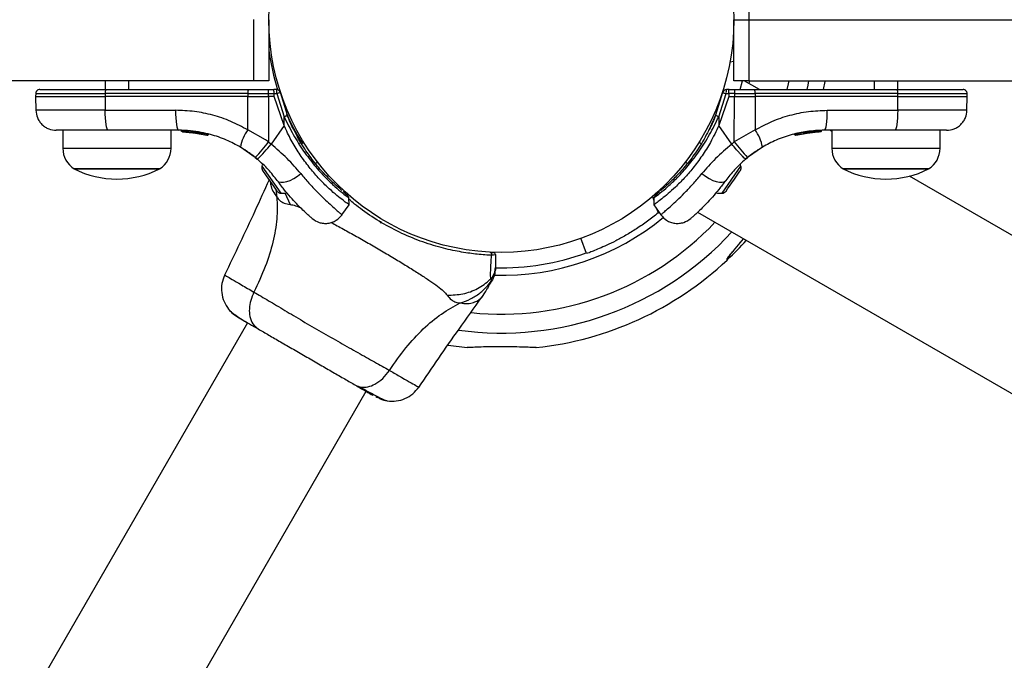
# Model space of a CAD drawing. Units: millimetres. Extents: x 4271 to 28376, y 20260 to 35931.
# Drawn here: x 17133 to 17375, y 31770 to 31927 of the extents above; entities that cross this region are included whole.
import ezdxf

# ---------------------------------------------------------------- set-up
doc = ezdxf.new("R2010")
doc.units = ezdxf.units.MM
doc.header["$LTSCALE"] = 150
doc.layers.add('OTWORY_MONTAŻOWE', color=1, linetype='Continuous')

msp = doc.modelspace()

# ---------------------------------------------------------------- linework, layer by layer
at = {"color": 7, "linetype": 'Continuous', "lineweight": 25}
for p, q in [((17311.84, 31942.36), (17311.84, 31927.36)), ((17190.15, 31912.37), (17190.15, 31927.37)), ((17193.85, 31927.36), (17193.85, 31912.37)), ((17308.15, 31912.36), (17308.15, 31927.36)), ((17308.15, 31927.36), (17311.84, 31927.36)), ((17311.84, 31927.36), (17311.84, 31912.36)), ((17311.84, 31927.36), (17503.84, 31927.36)), ((17193.85, 31924.36), (17193.93, 31924.36)), ((17190.15, 31912.37), (16998.16, 31912.37)), ((17153.56, 31912.37), (17153.56, 31910.21)), ((17159.41, 31910.21), (17159.41, 31912.37)), ((17193.85, 31912.37), (17190.15, 31912.37)), ((17311.84, 31912.36), (17308.15, 31912.36)), ((17309.69, 31910.21), (17310.28, 31912.36)), ((17314.41, 31910.21), (17310.69, 31912.36)), ((17311.84, 31912.36), (17503.84, 31912.36)), ((17342.59, 31912.36), (17342.59, 31910.21)), ((17348.44, 31910.21), (17348.44, 31912.36)), ((17153.73, 31910.21), (17188.8, 31910.21)), ((17188.8, 31910.21), (17193.72, 31910.21)), ((17193.72, 31910.21), (17195.03, 31910.21)), ((17195.69, 31910.21), (17195.03, 31910.21)), ((17306.96, 31910.21), (17306.3, 31910.21)), ((17306.96, 31910.21), (17308.27, 31910.21)), ((17308.27, 31910.21), (17313.2, 31910.21)), ((17313.2, 31910.21), (17348.26, 31910.21)), ((17136.52, 31909.22), (17136.51, 31908.46)), ((17136.51, 31908.46), (17136.57, 31905.12)), ((17136.51, 31908.46), (17153.59, 31908.46)), ((17153.59, 31909.22), (17153.59, 31908.46)), ((17188.65, 31909.22), (17153.59, 31909.22)), ((17188.65, 31908.46), (17153.59, 31908.46)), ((17153.59, 31908.46), (17153.6, 31905.12)), ((17188.65, 31909.22), (17188.65, 31908.46)), ((17188.65, 31909.22), (17193.75, 31909.22)), ((17188.65, 31908.46), (17193, 31908.46)), ((17188.66, 31900.28), (17188.65, 31908.46)), ((17193, 31908.46), (17193.75, 31908.46)), ((17193.75, 31908.46), (17193.75, 31909.22)), ((17193.75, 31909.22), (17195.11, 31909.22)), ((17193.75, 31908.46), (17193.76, 31897.33)), ((17195.11, 31908.46), (17193.75, 31908.46)), ((17195.11, 31908.46), (17195.11, 31909.22)), ((17195.11, 31909.22), (17195.8, 31909.22)), ((17197.57, 31901.37), (17195.11, 31908.46)), ((17195.8, 31909.22), (17197.57, 31903.54)), ((17198.42, 31903.89), (17196.66, 31909.45)), ((17305.33, 31909.45), (17303.58, 31903.89)), ((17304.42, 31903.54), (17306.2, 31909.22)), ((17306.89, 31908.46), (17304.42, 31901.37)), ((17306.2, 31909.22), (17306.89, 31909.22)), ((17306.89, 31909.22), (17306.89, 31908.46)), ((17308.25, 31909.22), (17306.89, 31909.22)), ((17306.89, 31908.46), (17308.25, 31908.46)), ((17308.24, 31897.33), (17308.25, 31908.46)), ((17308.25, 31909.22), (17308.25, 31908.46)), ((17308.25, 31909.22), (17313.35, 31909.22)), ((17308.25, 31908.46), (17313.35, 31908.46)), ((17313.35, 31908.46), (17313.34, 31900.28)), ((17313.35, 31909.22), (17313.35, 31908.46)), ((17348.41, 31909.22), (17313.35, 31909.22)), ((17348.41, 31908.46), (17313.35, 31908.46)), ((17348.4, 31905.12), (17348.41, 31908.46)), ((17348.41, 31908.46), (17348.41, 31909.22)), ((17348.41, 31908.46), (17365.48, 31908.46)), ((17365.42, 31905.12), (17365.48, 31908.46)), ((17365.48, 31908.46), (17365.48, 31909.22)), ((17153.6, 31905.12), (17170.9, 31905.12)), ((17304.42, 31907.05), (17304.42, 31907.05)), ((17331.1, 31905.12), (17348.4, 31905.12)), ((17197.57, 31901.37), (17197.57, 31903.54)), ((17198.39, 31903.88), (17198.58, 31903.37)), ((17304.42, 31903.54), (17304.42, 31901.37)), ((17143.18, 31900.21), (17143.18, 31895.78)), ((17171.62, 31900.21), (17154.32, 31900.21)), ((17169.78, 31895.78), (17169.78, 31900.21)), ((17193.01, 31897.82), (17188.66, 31900.28)), ((17197.57, 31901.37), (17194.39, 31896.81)), ((17307.61, 31896.81), (17304.42, 31901.37)), ((17313.34, 31900.28), (17308.24, 31897.33)), ((17347.68, 31900.21), (17330.38, 31900.21)), ((17332.21, 31899.93), (17331.73, 31900.21)), ((17332.21, 31900.21), (17332.21, 31895.78)), ((17358.81, 31895.78), (17358.81, 31900.21)), ((17172.5, 31900.09), (17176.84, 31899.64)), ((17172.5, 31900.09), (17172.5, 31900.08)), ((17172.58, 31899.84), (17176.78, 31899.4)), ((17172.82, 31899.83), (17172.6, 31899.84)), ((17172.99, 31899.83), (17172.82, 31899.83)), ((17174.2, 31899.75), (17176.24, 31899.5)), ((17174.4, 31899.73), (17178.6, 31899.02)), ((17175.34, 31899.62), (17175.8, 31899.56)), ((17176.58, 31899.44), (17176.65, 31899.43)), ((17176.78, 31899.4), (17177.16, 31899.34)), ((17176.87, 31899.65), (17176.84, 31899.65)), ((17176.84, 31899.64), (17176.84, 31899.65)), ((17177.07, 31899.65), (17177.06, 31899.6)), ((17177.07, 31899.65), (17177.46, 31899.57)), ((17177.47, 31899.57), (17177.47, 31899.57)), ((17178.67, 31899.01), (17178.6, 31899.02)), ((17178.68, 31899.25), (17178.68, 31899.26)), ((17178.7, 31899.26), (17178.68, 31899.26)), ((17178.9, 31899.26), (17178.89, 31899.2)), ((17178.9, 31899.26), (17178.98, 31899.24)), ((17178.98, 31899.24), (17178.98, 31899.24)), ((17193.76, 31897.33), (17193.01, 31897.82)), ((17323.01, 31899.24), (17323.02, 31899.24)), ((17323.19, 31899.24), (17323.19, 31899.23)), ((17323.33, 31899.01), (17327.53, 31899.72)), ((17324.83, 31899.33), (17328.1, 31899.77)), ((17326.35, 31899.58), (17326.54, 31899.61)), ((17327.53, 31899.72), (17327.6, 31899.73)), ((17327.68, 31899.71), (17328.41, 31899.79)), ((17327.74, 31899.97), (17327.74, 31899.96)), ((17327.74, 31899.96), (17327.83, 31899.97)), ((17327.76, 31899.74), (17328.06, 31899.77)), ((17327.83, 31899.97), (17327.83, 31899.97)), ((17329.4, 31899.84), (17329.2, 31899.83)), ((17329.44, 31900.08), (17329.65, 31900.09)), ((17329.65, 31900.09), (17329.65, 31900.09)), ((17329.67, 31900.09), (17329.67, 31900.09)), ((17329.67, 31900.09), (17329.67, 31900.08)), ((17329.67, 31900.09), (17329.67, 31900.09)), ((17190.49, 31893.53), (17186.85, 31896.06)), ((17193.76, 31897.33), (17194.39, 31896.81)), ((17201.47, 31897.03), (17201.8, 31897.22)), ((17202.44, 31897.23), (17201.94, 31896.88)), ((17300.06, 31896.88), (17299.56, 31897.23)), ((17308.24, 31897.33), (17307.61, 31896.81)), ((17315.15, 31896.06), (17311.51, 31893.53)), ((17190.49, 31893.53), (17191.03, 31893.09)), ((17310.97, 31893.09), (17311.51, 31893.53)), ((17158.68, 31890.71), (17145.98, 31890.71)), ((17145.98, 31890.71), (17159.95, 31890.71)), ((17166.98, 31890.71), (17158.68, 31890.71)), ((17159.95, 31890.71), (17166.98, 31890.71)), ((17205.26, 31892.06), (17205.78, 31892.42)), ((17296.22, 31892.42), (17296.74, 31892.06)), ((17356.01, 31890.71), (17335.01, 31890.71)), ((17335.01, 31890.71), (17347.82, 31890.71)), ((17347.82, 31890.71), (17356.01, 31890.71)), ((17192.27, 31890.29), (17193.2, 31888.97)), ((17193.2, 31888.97), (17194.96, 31886.45)), ((17306.6, 31885.83), (17308.26, 31888.2)), ((17308.26, 31888.2), (17309.62, 31890.13)), ((17309.62, 31890.13), (17309.73, 31890.29)), ((20066.4, 30321.35), (17351.27, 31888.93)), ((17194.96, 31886.45), (17195.8, 31885.25)), ((17306.2, 31885.25), (17306.6, 31885.83)), ((17213.54, 31881.9), (17213.53, 31883.59)), ((17288.47, 31883.59), (17288.45, 31881.9)), ((17211.79, 31879.41), (17213.54, 31881.91)), ((17288.45, 31881.91), (17290.21, 31879.41)), ((17289.56, 31879.9), (17289.75, 31880.06)), ((17299.23, 31880.06), (20049.55, 30292.16)), ((17221.47, 31877.82), (17221.23, 31877.41)), ((17271.92, 31869.9), (17270.55, 31873.66)), ((17308, 31870.57), (17310.5, 31873.55)), ((17249.5, 31866.48), (17249.5, 31865.85)), ((17246.15, 31859.14), (17247.06, 31860.53)), ((17188.56, 31852.92), (16734.25, 31066.03)), ((17237.93, 31847.42), (17242.6, 31846.8)), ((17223.46, 31841.22), (17223.95, 31840.93)), ((16763.44, 31049.18), (17217.75, 31836.07))]:
    msp.add_line(p, q, dxfattribs=at)
at = {"color": 8, "linetype": 'Continuous', "lineweight": 25}
for p, q in [((17308.15, 31917.13), (17307.19, 31916.96)), ((17311.97, 31912.36), (17311.81, 31911.71)), ((17136.52, 31909.22), (17153.59, 31909.22)), ((17348.41, 31909.22), (17365.48, 31909.22)), ((17177.42, 31899.46), (17178.68, 31899.25)), ((17323.19, 31899.23), (17323.89, 31899.35)), ((17326.65, 31899.88), (17326.65, 31899.9)), ((17327.12, 31899.9), (17327.52, 31899.97)), ((17327.83, 31899.98), (17328.05, 31900.01)), ((17329.65, 31900.09), (17329.65, 31900.08)), ((17329.65, 31900.09), (17329.65, 31900.09)), ((17329.67, 31900.09), (17329.67, 31900.09)), ((17143.18, 31895.78), (17160.87, 31895.78)), ((17160.87, 31895.78), (17169.78, 31895.78)), ((17332.21, 31895.78), (17348.44, 31895.78)), ((17348.44, 31895.78), (17358.81, 31895.78)), ((17192.12, 31891.39), (17196.78, 31884.73)), ((17305.22, 31884.73), (17309.88, 31891.39)), ((17195.53, 31885.64), (17195.81, 31883.8)), ((17197.73, 31884.82), (17199.07, 31881.97)), ((17288.1, 31883.9), (17288.46, 31882.91)), ((17289.23, 31880.8), (17289.56, 31879.9))]:
    msp.add_line(p, q, dxfattribs=at)
at = {"color": 8, "linetype": 'Continuous', "lineweight": 25, "flags": 128}
for points in [[(17321.26, 31910.21), (17321.58, 31911.57), (17321.75, 31912.36)], [(17326.49, 31912.36), (17326.27, 31911.28), (17326.03, 31910.21)], [(17308.12, 31870.66), (17308.12, 31870.66), (17308, 31870.57)]]:
    msp.add_lwpolyline(points, dxfattribs=at)
at = {"color": 7, "linetype": 'Continuous', "lineweight": 25, "flags": 128}
for points in [[(17330.16, 31910.21), (17330.56, 31912.14), (17330.6, 31912.36)], [(17154.32, 31900.21), (17154.18, 31900.3), (17154.05, 31900.58), (17153.92, 31901.03), (17153.81, 31901.64), (17153.72, 31902.38), (17153.65, 31903.23), (17153.61, 31904.16), (17153.6, 31905.12)], [(17170.9, 31905.12), (17170.91, 31904.16), (17170.95, 31903.23), (17171.02, 31902.38), (17171.11, 31901.64), (17171.22, 31901.03), (17171.35, 31900.58), (17171.48, 31900.3), (17171.62, 31900.21)], [(17330.38, 31900.21), (17330.52, 31900.3), (17330.65, 31900.58), (17330.78, 31901.03), (17330.89, 31901.64), (17330.98, 31902.38), (17331.04, 31903.23), (17331.09, 31904.16), (17331.1, 31905.12)], [(17348.4, 31905.12), (17348.39, 31904.16), (17348.34, 31903.23), (17348.28, 31902.38), (17348.19, 31901.64), (17348.08, 31901.03), (17347.95, 31900.58), (17347.82, 31900.3), (17347.68, 31900.21)], [(17192.29, 31891.9), (17192.21, 31891.69), (17192.12, 31891.39)], [(17309.88, 31891.39), (17309.79, 31891.69), (17309.71, 31891.9)], [(17195.88, 31887.85), (17196.23, 31887.56), (17196.76, 31887.42), (17197.42, 31887.43), (17198.21, 31887.59), (17199.07, 31887.9), (17199.96, 31888.35), (17200.86, 31888.9), (17201.72, 31889.54)], [(17300.28, 31889.54), (17301.14, 31888.9), (17302.03, 31888.35), (17302.93, 31887.9), (17303.79, 31887.59), (17304.57, 31887.43), (17305.24, 31887.42), (17305.76, 31887.56), (17306.12, 31887.85)]]:
    msp.add_lwpolyline(points, dxfattribs=at)
at = {"color": 7, "linetype": 'Continuous', "lineweight": 25}
msp.add_circle((17251, 31927.36), 57.15, dxfattribs=at)
for centre, radius, start, end in [((17251, 31927.36), 57.65, 187.5516, 197.3531), ((17155.4, 31909.46), 1.83, 155.7713, 187.576), ((17190.46, 31909.46), 1.83, 155.7713, 187.576), ((17183.82, 31909.46), 9.93, 358.5795, 4.3015), ((17193.41, 31909.46), 2.4, 354.1859, 18.1268), ((17195.69, 31909.21), 1, 13.8352, 90), ((17306.3, 31909.21), 1, 90, 166.1648), ((17308.59, 31909.46), 2.4, 161.8732, 185.8141), ((17318.18, 31909.46), 9.93, 175.6985, 181.4205), ((17311.53, 31909.46), 1.83, 352.424, 24.2287), ((17346.6, 31909.46), 1.83, 352.424, 24.2287), ((17194.17, 31912.88), 9.94, 290.0046, 295.3017), ((17251, 31927.36), 57.65, 203.6354, 211.4933), ((17307.83, 31912.88), 9.94, 244.6983, 249.9954), ((17196.66, 31894.34), 9.96, 143.4324, 170.0922), ((17305.34, 31894.34), 9.96, 9.9078, 36.5676), ((17177.21, 31899.58), 0.249, 259.6493, 358.634), ((17328.55, 31899.99), 0.5, 177.5536, 206.2611), ((17329.19, 31900.08), 0.249, 272.4929, 358.7744), ((17149.18, 31895.78), 5.99, 180, 237.8136), ((17163.79, 31895.78), 5.99, 302.1864, 0), ((17160.78, 31922.4), 41.43, 315.8173, 322.7541), ((17161.91, 31922.72), 41.55, 314.5016, 321.4238), ((17202.05, 31896.79), 0.5, 50.3111, 120), ((17341.22, 31922.4), 41.43, 217.2459, 224.1827), ((17338.2, 31895.78), 5.99, 180, 237.8136), ((17352.82, 31895.78), 5.99, 302.1864, 0), ((17156.48, 31911.51), 23.3, 243.215, 296.785), ((17193.46, 31891.02), 1.39, 164.7374, 211.5839), ((17308.54, 31891.02), 1.39, 328.4161, 15.2626), ((17345.51, 31911.51), 23.3, 243.215, 296.785), ((17196.89, 31886.12), 1.39, 218.4161, 265.2626), ((17197.14, 31889.1), 4.38, 265.2626, 284.5608), ((17304.86, 31889.1), 4.38, 255.5861, 274.7374), ((17305.11, 31886.12), 1.39, 274.7374, 321.5839), ((17251, 31927.36), 81, 313.3218, 317.9934), ((17248.14, 31869.73), 0.498, 331.7157, 80.7303), ((17249, 31869.68), 0.5, 0, 87.7598), ((17304.75, 31870.15), 2.5, 313.2503, 344.8307), ((17304.77, 31870.45), 2.48, 312.9169, 331.1851), ((17251, 31927.36), 81, 276.0161, 313.2146)]:
    msp.add_arc(centre, radius, start, end, dxfattribs=at)
at = {"color": 8, "linetype": 'Continuous', "lineweight": 25}
for centre, radius, start, end in [((17172.41, 31901.7), 1.62, 267.2493, 273.2496), ((17251, 31927.36), 62.79, 268.4865, 309.3709), ((17251, 31927.36), 72.33, 264.1148, 316.5283), ((17251, 31927.36), 76.97, 262.1543, 317.3544), ((17251, 31927.36), 60.94, 268.5905, 290.0018)]:
    msp.add_arc(centre, radius, start, end, dxfattribs=at)
at = {"color": 7, "linetype": 'Continuous', "lineweight": 25}
for points, knots in [([(17137.52, 31910.21), (17137.4, 31910.19), (17137.2, 31910.17), (17136.97, 31910.05), (17136.81, 31909.92), (17136.68, 31909.76), (17136.56, 31909.53), (17136.54, 31909.34), (17136.52, 31909.22)], [0, 0, 0, 0, 0.2395771, 0.3684379, 0.5, 0.6315621, 0.7604229, 1, 1, 1, 1]), ([(17137.52, 31910.21), (17137.61, 31910.21), (17137.77, 31910.21), (17139.08, 31910.21), (17140.98, 31910.21), (17143.35, 31910.21), (17145.96, 31910.21), (17148.62, 31910.21), (17151.21, 31910.21), (17152.92, 31910.21), (17153.73, 31910.21)], [0, 0, 0, 0, 0.150907, 0.298412, 0.43955, 0.572102, 0.694704, 0.806782, 0.908387, 1, 1, 1, 1]), ([(17195.11, 31909.22), (17195.11, 31909.34), (17195.11, 31909.53), (17195.1, 31909.76), (17195.08, 31909.97), (17195.07, 31910.14), (17195.05, 31910.2), (17195.04, 31910.21), (17195.04, 31910.21), (17195.03, 31910.21), (17195.03, 31910.21)], [0, 0, 0, 0, 0.238976, 0.367959, 0.499977, 0.749091, 0.931897, 0.979275, 0.992881, 1, 1, 1, 1]), ([(17306.89, 31909.22), (17306.89, 31909.34), (17306.89, 31909.53), (17306.9, 31909.76), (17306.91, 31909.97), (17306.93, 31910.16), (17306.95, 31910.19), (17306.96, 31910.21)], [0, 0, 0, 0, 0.238581, 0.36333, 0.500404, 0.749729, 1, 1, 1, 1]), ([(17348.26, 31910.21), (17349.08, 31910.21), (17350.79, 31910.21), (17353.06, 31910.21), (17355.1, 31910.21), (17356.87, 31910.21), (17358.89, 31910.21), (17361.02, 31910.21), (17362.92, 31910.21), (17364.22, 31910.21), (17364.39, 31910.21), (17364.48, 31910.21)], [0, 0, 0, 0, 0.091599, 0.193189, 0.267914, 0.346221, 0.427986, 0.560517, 0.701634, 0.849116, 1, 1, 1, 1]), ([(17365.48, 31909.22), (17365.46, 31909.34), (17365.44, 31909.53), (17365.31, 31909.76), (17365.19, 31909.92), (17365.03, 31910.05), (17364.79, 31910.17), (17364.6, 31910.19), (17364.48, 31910.21)], [0, 0, 0, 0, 0.2395771, 0.3684379, 0.5, 0.6315621, 0.7604229, 1, 1, 1, 1]), ([(17196.66, 31909.45), (17196.65, 31909.44), (17196.63, 31909.43), (17196.43, 31909.38), (17196.15, 31909.3), (17195.91, 31909.24), (17195.8, 31909.22)], [0, 0, 0, 0, 0.241429, 0.5, 0.758571, 1, 1, 1, 1]), ([(17305.33, 31909.45), (17305.34, 31909.44), (17305.37, 31909.43), (17305.56, 31909.38), (17305.85, 31909.3), (17306.08, 31909.24), (17306.2, 31909.22)], [0, 0, 0, 0, 0.241429, 0.5, 0.758571, 1, 1, 1, 1]), ([(17136.57, 31905.12), (17136.65, 31904.5), (17136.77, 31903.54), (17137.4, 31902.4), (17138.04, 31901.62), (17138.84, 31900.98), (17139.99, 31900.37), (17140.95, 31900.27), (17141.57, 31900.21)], [0, 0, 0, 0, 0.2396965, 0.3685146, 0.5, 0.6314855, 0.7603035, 1, 1, 1, 1]), ([(17188.66, 31900.28), (17187.28, 31901.02), (17184.53, 31902.5), (17180.09, 31903.98), (17175.53, 31904.94), (17172.44, 31905.06), (17170.9, 31905.12)], [0, 0, 0, 0, 0.251354, 0.502003, 0.750222, 1, 1, 1, 1]), ([(17313.34, 31900.28), (17314.71, 31901.02), (17317.44, 31902.49), (17321.86, 31903.97), (17326.43, 31904.94), (17329.54, 31905.06), (17331.1, 31905.12)], [0, 0, 0, 0, 0.249781, 0.497988, 0.748636, 1, 1, 1, 1]), ([(17360.43, 31900.21), (17361.05, 31900.27), (17362.01, 31900.37), (17363.16, 31900.98), (17363.96, 31901.62), (17364.6, 31902.4), (17365.23, 31903.54), (17365.35, 31904.5), (17365.42, 31905.12)], [0, 0, 0, 0, 0.2396965, 0.3685145, 0.5, 0.6314854, 0.7603035, 1, 1, 1, 1]), ([(17200, 31900.22), (17199.97, 31900.27), (17199.34, 31901.42), (17198.84, 31902.67), (17198.36, 31903.86)], [0, 0, 0, 0, 0.046318, 1, 1, 1, 1]), ([(17303.58, 31903.89), (17302.95, 31902.43), (17301.71, 31899.51), (17299.35, 31895.53), (17296.82, 31892.04), (17294.28, 31889.17), (17292.07, 31887.02), (17290.62, 31885.77), (17290.19, 31885.42), (17290.1, 31885.36)], [0, 0, 0, 0, 0.160038, 0.319345, 0.479457, 0.639272, 0.800531, 0.962363, 1, 1, 1, 1]), ([(17303.63, 31903.86), (17303.15, 31902.67), (17302.65, 31901.41), (17302.02, 31900.25), (17301.99, 31900.19)], [0, 0, 0, 0, 0.951185, 1, 1, 1, 1]), ([(17154.32, 31900.21), (17153.45, 31900.21), (17151.7, 31900.21), (17149.26, 31900.21), (17147.05, 31900.21), (17145.13, 31900.21), (17143.58, 31900.21), (17142.44, 31900.21), (17141.71, 31900.21), (17141.62, 31900.21), (17141.57, 31900.21)], [0, 0, 0, 0, 0.125874, 0.250541, 0.375778, 0.500345, 0.625652, 0.750164, 0.8755, 1, 1, 1, 1]), ([(17186.85, 31896.06), (17185.71, 31896.67), (17183.36, 31897.94), (17180.07, 31899.05), (17177.09, 31899.74), (17174.47, 31900.13), (17172.6, 31900.18), (17171.62, 31900.21)], [0, 0, 0, 0, 0.24093, 0.501893, 0.648859, 0.814895, 1, 1, 1, 1]), ([(17213.49, 31881.95), (17213.5, 31881.94), (17213.58, 31881.89), (17213.13, 31882.2), (17212.15, 31882.92), (17210.64, 31884.1), (17208.72, 31885.75), (17206.57, 31887.85), (17204.28, 31890.4), (17202.08, 31893.29), (17200.01, 31896.5), (17198.54, 31899.23), (17197.79, 31900.89), (17197.57, 31901.37)], [0, 0, 0, 0, 0.029939, 0.137434, 0.242175, 0.349983, 0.454047, 0.561355, 0.661484, 0.764738, 0.861512, 0.960813, 1, 1, 1, 1]), ([(17211.83, 31885.41), (17211.76, 31885.47), (17211.33, 31885.81), (17209.9, 31887.05), (17207.68, 31889.21), (17205.14, 31892.08), (17202.64, 31895.58), (17200.89, 31898.39), (17200.15, 31900.05), (17200.05, 31900.28)], [0, 0, 0, 0, 0.036018, 0.225108, 0.412517, 0.59971, 0.784895, 0.970777, 1, 1, 1, 1]), ([(17304.42, 31901.37), (17303.76, 31899.97), (17302.52, 31897.37), (17300.32, 31893.87), (17298.12, 31890.9), (17295.87, 31888.32), (17293.77, 31886.22), (17291.9, 31884.55), (17290.34, 31883.29), (17289.19, 31882.43), (17288.53, 31881.96), (17288.52, 31881.96), (17288.51, 31881.95)], [0, 0, 0, 0, 0.11721, 0.217512, 0.32078, 0.419716, 0.521636, 0.619014, 0.718977, 0.820831, 0.925487, 1, 1, 1, 1]), ([(17330.38, 31900.21), (17328.93, 31900.15), (17326.26, 31900.04), (17322.95, 31899.32), (17320.47, 31898.55), (17318.58, 31897.81), (17316.81, 31896.99), (17315.7, 31896.36), (17315.15, 31896.06)], [0, 0, 0, 0, 0.27261, 0.501862, 0.633786, 0.760781, 0.882851, 1, 1, 1, 1]), ([(17360.43, 31900.21), (17360.38, 31900.21), (17360.29, 31900.21), (17359.55, 31900.21), (17358.41, 31900.21), (17356.85, 31900.21), (17354.94, 31900.21), (17352.72, 31900.21), (17350.28, 31900.21), (17348.55, 31900.21), (17347.68, 31900.21)], [0, 0, 0, 0, 0.125374, 0.249953, 0.375278, 0.499934, 0.625172, 0.749948, 0.875058, 1, 1, 1, 1]), ([(17172.33, 31900.09), (17172.33, 31900.08), (17172.33, 31900.08), (17172.35, 31900.08), (17172.37, 31900.08), (17172.39, 31900.08), (17172.44, 31900.08), (17172.47, 31900.08), (17172.5, 31900.08)], [0, 0, 0, 0, 0.239487, 0.36838, 0.5, 0.63162, 0.760513, 1, 1, 1, 1]), ([(17172.58, 31899.84), (17172.55, 31899.85), (17172.49, 31899.85), (17172.41, 31899.9), (17172.36, 31899.96), (17172.34, 31900.03), (17172.33, 31900.07), (17172.33, 31900.09)], [0, 0, 0, 0, 0.220209, 0.451418, 0.707963, 0.850348, 1, 1, 1, 1]), ([(17172.5, 31900.08), (17172.5, 31900.06), (17172.5, 31900.02), (17172.51, 31899.96), (17172.52, 31899.9), (17172.55, 31899.85), (17172.57, 31899.85), (17172.58, 31899.84)], [0, 0, 0, 0, 0.149614, 0.291984, 0.548536, 0.779768, 1, 1, 1, 1]), ([(17173.92, 31899.77), (17173.81, 31899.78), (17173.59, 31899.79), (17173.4, 31899.8), (17173.31, 31899.81)], [0, 0, 0, 0, 0.500887, 1, 1, 1, 1]), ([(17176.39, 31899.47), (17176.5, 31899.45), (17176.71, 31899.42), (17177.01, 31899.36), (17177.18, 31899.33), (17177.26, 31899.32)], [0, 0, 0, 0, 0.325919, 0.6524, 1, 1, 1, 1]), ([(17176.78, 31899.4), (17176.79, 31899.41), (17176.79, 31899.41), (17176.8, 31899.46), (17176.82, 31899.52), (17176.83, 31899.58), (17176.83, 31899.62), (17176.84, 31899.64)], [0, 0, 0, 0, 0.2204349, 0.4518812, 0.708519, 0.8507449, 1, 1, 1, 1]), ([(17177.06, 31899.6), (17177.06, 31899.58), (17177.04, 31899.54), (17177.01, 31899.48), (17176.95, 31899.43), (17176.87, 31899.4), (17176.81, 31899.4), (17176.78, 31899.4)], [0, 0, 0, 0, 0.149293, 0.291534, 0.548164, 0.779588, 1, 1, 1, 1]), ([(17176.78, 31899.4), (17176.79, 31899.4), (17176.8, 31899.4), (17176.82, 31899.4), (17176.82, 31899.4)], [0, 0, 0, 0, 0.462724, 1, 1, 1, 1]), ([(17176.84, 31899.64), (17176.86, 31899.63), (17176.9, 31899.62), (17176.95, 31899.61), (17176.98, 31899.61), (17177.01, 31899.6), (17177.04, 31899.6), (17177.05, 31899.6), (17177.06, 31899.6)], [0, 0, 0, 0, 0.239609, 0.368497, 0.49999, 0.631486, 0.760371, 1, 1, 1, 1]), ([(17177.22, 31899.34), (17177.24, 31899.33), (17177.27, 31899.33), (17177.33, 31899.35), (17177.38, 31899.38), (17177.42, 31899.42), (17177.45, 31899.47), (17177.47, 31899.52), (17177.47, 31899.56), (17177.47, 31899.57)], [0, 0, 0, 0, 0.176327, 0.3408817, 0.4869039, 0.6216187, 0.7514912, 0.8783015, 1, 1, 1, 1]), ([(17177.47, 31899.57), (17177.47, 31899.56), (17177.47, 31899.55), (17177.47, 31899.54), (17177.47, 31899.53)], [0, 0, 0, 0, 0.500487, 1, 1, 1, 1]), ([(17178.6, 31899.02), (17178.61, 31899.03), (17178.61, 31899.03), (17178.63, 31899.07), (17178.65, 31899.13), (17178.66, 31899.2), (17178.67, 31899.23), (17178.68, 31899.25)], [0, 0, 0, 0, 0.2215549, 0.4538104, 0.7103802, 0.8518948, 1, 1, 1, 1]), ([(17178.89, 31899.2), (17178.89, 31899.18), (17178.87, 31899.14), (17178.83, 31899.09), (17178.77, 31899.04), (17178.68, 31899.01), (17178.63, 31899.02), (17178.6, 31899.02)], [0, 0, 0, 0, 0.148141, 0.28967, 0.546233, 0.778467, 1, 1, 1, 1]), ([(17178.6, 31899.02), (17178.61, 31899.02), (17178.62, 31899.02), (17178.64, 31899.02), (17178.64, 31899.02)], [0, 0, 0, 0, 0.463467, 1, 1, 1, 1]), ([(17178.67, 31899.01), (17178.7, 31899), (17178.75, 31899), (17178.83, 31899.02), (17178.88, 31899.05), (17178.92, 31899.09), (17178.96, 31899.14), (17178.97, 31899.17), (17178.97, 31899.19)], [0, 0, 0, 0, 0.217431, 0.446813, 0.571732, 0.705572, 0.849388, 1, 1, 1, 1]), ([(17178.68, 31899.25), (17178.7, 31899.24), (17178.75, 31899.23), (17178.82, 31899.21), (17178.87, 31899.2), (17178.89, 31899.2), (17178.89, 31899.2)], [0, 0, 0, 0, 0.240614, 0.499987, 0.75936, 1, 1, 1, 1]), ([(17178.98, 31899.24), (17178.98, 31899.23), (17178.98, 31899.22), (17178.98, 31899.2), (17178.97, 31899.19)], [0, 0, 0, 0, 0.50004, 1, 1, 1, 1]), ([(17323.02, 31899.24), (17323.02, 31899.23), (17323.02, 31899.22), (17323.02, 31899.2), (17323.02, 31899.19)], [0, 0, 0, 0, 0.50004, 1, 1, 1, 1]), ([(17323.02, 31899.19), (17323.02, 31899.19), (17323.02, 31899.19), (17323.04, 31899.2), (17323.06, 31899.2), (17323.09, 31899.21), (17323.13, 31899.22), (17323.17, 31899.23), (17323.19, 31899.23)], [0, 0, 0, 0, 0.239114, 0.368188, 0.500011, 0.63183, 0.760907, 1, 1, 1, 1]), ([(17323.33, 31899.01), (17323.3, 31899), (17323.24, 31899), (17323.17, 31899.02), (17323.11, 31899.05), (17323.07, 31899.09), (17323.04, 31899.14), (17323.03, 31899.17), (17323.02, 31899.19)], [0, 0, 0, 0, 0.217431, 0.446813, 0.571732, 0.705572, 0.849388, 1, 1, 1, 1]), ([(17323.19, 31899.23), (17323.2, 31899.21), (17323.21, 31899.18), (17323.22, 31899.13), (17323.24, 31899.08), (17323.27, 31899.04), (17323.3, 31899.01), (17323.32, 31899.01), (17323.33, 31899.01)], [0, 0, 0, 0, 0.1505673, 0.2943648, 0.4282051, 0.5531333, 0.7825405, 1, 1, 1, 1]), ([(17323.81, 31899.43), (17323.81, 31899.41), (17323.82, 31899.38), (17323.84, 31899.32), (17323.87, 31899.28), (17323.91, 31899.24), (17323.96, 31899.2), (17324.01, 31899.19), (17324.07, 31899.18), (17324.1, 31899.19), (17324.12, 31899.19)], [0, 0, 0, 0, 0.115092, 0.238425, 0.367962, 0.500808, 0.633549, 0.762777, 0.885604, 1, 1, 1, 1]), ([(17324.12, 31899.19), (17324.15, 31899.2), (17324.22, 31899.21), (17324.6, 31899.29), (17325.04, 31899.38), (17325.45, 31899.45), (17325.66, 31899.48), (17325.76, 31899.5)], [0, 0, 0, 0, 0.250602, 0.500589, 0.749843, 0.87455, 1, 1, 1, 1]), ([(17325.76, 31899.5), (17325.76, 31899.5), (17325.77, 31899.51), (17325.76, 31899.56), (17325.75, 31899.64), (17325.74, 31899.71), (17325.74, 31899.74)], [0, 0, 0, 0, 0.240535, 0.5, 0.759465, 1, 1, 1, 1]), ([(17325.76, 31899.5), (17325.87, 31899.51), (17326.08, 31899.55), (17326.37, 31899.59), (17326.64, 31899.62), (17326.95, 31899.66), (17327.23, 31899.69), (17327.25, 31899.69), (17327.26, 31899.69)], [0, 0, 0, 0, 0.124659, 0.249801, 0.374474, 0.49994, 0.749704, 1, 1, 1, 1]), ([(17325.89, 31899.52), (17325.92, 31899.52), (17326.06, 31899.54), (17326.23, 31899.57), (17326.36, 31899.58)], [0, 0, 0, 0, 0.206741, 1, 1, 1, 1]), ([(17327.26, 31899.69), (17327.29, 31899.7), (17327.35, 31899.71), (17327.43, 31899.77), (17327.48, 31899.85), (17327.48, 31899.91), (17327.49, 31899.94)], [0, 0, 0, 0, 0.241372, 0.498933, 0.757032, 1, 1, 1, 1]), ([(17327.52, 31899.97), (17327.52, 31899.96), (17327.52, 31899.95), (17327.52, 31899.95), (17327.52, 31899.94)], [0, 0, 0, 0, 0.500629, 1, 1, 1, 1]), ([(17327.52, 31899.94), (17327.55, 31899.94), (17327.6, 31899.94), (17327.67, 31899.94), (17327.72, 31899.95), (17327.74, 31899.96), (17327.74, 31899.96)], [0, 0, 0, 0, 0.240592, 0.500001, 0.75941, 1, 1, 1, 1]), ([(17327.53, 31899.72), (17327.53, 31899.72), (17327.53, 31899.73), (17327.53, 31899.77), (17327.53, 31899.83), (17327.53, 31899.89), (17327.52, 31899.92), (17327.52, 31899.94)], [0, 0, 0, 0, 0.2224955, 0.455025, 0.7107883, 0.8517187, 1, 1, 1, 1]), ([(17327.74, 31899.96), (17327.74, 31899.94), (17327.74, 31899.91), (17327.72, 31899.85), (17327.67, 31899.78), (17327.6, 31899.74), (17327.55, 31899.73), (17327.53, 31899.72)], [0, 0, 0, 0, 0.148313, 0.289256, 0.545013, 0.777524, 1, 1, 1, 1]), ([(17327.53, 31899.72), (17327.53, 31899.72), (17327.54, 31899.72), (17327.56, 31899.73), (17327.56, 31899.73)], [0, 0, 0, 0, 0.4623198, 1, 1, 1, 1]), ([(17327.6, 31899.73), (17327.62, 31899.73), (17327.68, 31899.74), (17327.75, 31899.79), (17327.8, 31899.85), (17327.82, 31899.92), (17327.83, 31899.95), (17327.83, 31899.97)], [0, 0, 0, 0, 0.22069, 0.451843, 0.707546, 0.849621, 1, 1, 1, 1]), ([(17328.02, 31899.76), (17327.98, 31899.76), (17327.9, 31899.75), (17327.79, 31899.74), (17327.73, 31899.74)], [0, 0, 0, 0, 0.5003939, 1, 1, 1, 1]), ([(17327.86, 31899.75), (17327.96, 31899.76), (17328.16, 31899.78), (17328.47, 31899.8), (17328.73, 31899.81), (17328.93, 31899.82), (17328.98, 31899.83), (17329.01, 31899.83)], [0, 0, 0, 0, 0.182532, 0.386139, 0.589956, 0.794202, 1, 1, 1, 1]), ([(17329.44, 31900.08), (17329.4, 31900.08), (17329.32, 31900.07), (17328.98, 31900.06), (17328.54, 31900.04), (17328.21, 31900.02), (17328.05, 31900.01)], [0, 0, 0, 0, 0.250588, 0.500269, 0.750018, 1, 1, 1, 1]), ([(17329.2, 31899.83), (17329.17, 31899.83), (17329.11, 31899.83), (17328.84, 31899.82), (17328.49, 31899.8), (17328.23, 31899.78), (17328.1, 31899.77)], [0, 0, 0, 0, 0.251538, 0.501494, 0.750795, 1, 1, 1, 1]), ([(17329.4, 31899.84), (17329.43, 31899.85), (17329.49, 31899.85), (17329.56, 31899.9), (17329.62, 31899.96), (17329.64, 31900.03), (17329.65, 31900.07), (17329.65, 31900.09)], [0, 0, 0, 0, 0.220229, 0.451445, 0.707977, 0.850352, 1, 1, 1, 1]), ([(17329.42, 31899.84), (17329.45, 31899.85), (17329.5, 31899.85), (17329.58, 31899.9), (17329.63, 31899.96), (17329.66, 31900.03), (17329.66, 31900.07), (17329.67, 31900.09)], [0, 0, 0, 0, 0.2202087, 0.4514181, 0.7079625, 0.8503482, 1, 1, 1, 1]), ([(17191.08, 31893.04), (17190.76, 31893.31), (17190.06, 31893.89), (17189.18, 31894.53), (17188.48, 31895.03), (17188.01, 31895.33), (17187.95, 31895.37), (17187.92, 31895.39)], [0, 0, 0, 0, 0.176686, 0.382093, 0.588466, 0.793906, 1, 1, 1, 1]), ([(17201.72, 31889.54), (17200.63, 31890.8), (17198.45, 31893.31), (17195.74, 31895.64), (17194.39, 31896.81)], [0, 0, 0, 0, 0.499841, 1, 1, 1, 1]), ([(17307.61, 31896.81), (17306.25, 31895.63), (17303.54, 31893.3), (17301.36, 31890.79), (17300.28, 31889.54)], [0, 0, 0, 0, 0.5034935, 1, 1, 1, 1]), ([(17310.97, 31893.09), (17310.91, 31893.12), (17310.82, 31893.18), (17310.39, 31893.64), (17309.95, 31894.12), (17309.42, 31894.72), (17308.65, 31895.59), (17308.02, 31896.33), (17307.61, 31896.81)], [0, 0, 0, 0, 0.239418, 0.368336, 0.5, 0.631664, 0.760582, 1, 1, 1, 1]), ([(17314.07, 31895.39), (17314.05, 31895.37), (17313.99, 31895.33), (17313.52, 31895.03), (17312.81, 31894.53), (17311.93, 31893.88), (17311.24, 31893.3), (17310.92, 31893.04)], [0, 0, 0, 0, 0.206091, 0.411981, 0.618621, 0.824242, 1, 1, 1, 1]), ([(17195.88, 31887.85), (17195.19, 31888.76), (17193.8, 31890.56), (17191.95, 31892.25), (17191.03, 31893.09)], [0, 0, 0, 0, 0.502192, 1, 1, 1, 1]), ([(17310.97, 31893.09), (17310.04, 31892.24), (17308.19, 31890.56), (17306.81, 31888.75), (17306.12, 31887.85)], [0, 0, 0, 0, 0.501895, 1, 1, 1, 1]), ([(17193.87, 31888.01), (17192.72, 31885.45), (17189.19, 31877.59), (17185.46, 31869.83), (17182.95, 31864.6)], [0, 0, 0, 0, 0.326098, 1, 1, 1, 1]), ([(17204.47, 31878.54), (17204.43, 31878.56), (17204.37, 31878.62), (17203.85, 31879.07), (17203.05, 31879.79), (17201.96, 31880.82), (17200.64, 31882.14), (17199.15, 31883.76), (17197.53, 31885.66), (17196.43, 31887.12), (17195.88, 31887.85)], [0, 0, 0, 0, 0.120699, 0.242644, 0.364597, 0.488861, 0.613896, 0.741014, 0.870026, 1, 1, 1, 1]), ([(17306.12, 31887.85), (17305.56, 31887.12), (17304.46, 31885.65), (17302.85, 31883.76), (17301.35, 31882.14), (17300.03, 31880.81), (17298.95, 31879.79), (17298.15, 31879.07), (17297.63, 31878.62), (17297.56, 31878.56), (17297.53, 31878.54)], [0, 0, 0, 0, 0.130354, 0.258768, 0.386303, 0.511167, 0.635395, 0.757449, 0.879079, 1, 1, 1, 1]), ([(17195.81, 31883.8), (17195.86, 31882.03), (17195.96, 31878.45), (17194.91, 31872.64), (17193.04, 31866.56), (17191.15, 31862.53), (17190.17, 31860.44)], [0, 0, 0, 0, 0.235167, 0.474985, 0.727597, 1, 1, 1, 1]), ([(17195.81, 31883.8), (17196.02, 31883.52), (17196.39, 31883.02), (17197, 31882.59), (17197.87, 31882.16), (17198.56, 31882.05), (17199.07, 31881.97)], [0, 0, 0, 0, 0.224113, 0.402747, 0.562991, 1, 1, 1, 1]), ([(17213.53, 31883.59), (17213.49, 31883.7), (17213.42, 31883.91), (17212.92, 31884.41), (17212.45, 31884.83), (17212.12, 31885.11), (17212.06, 31885.17)], [0, 0, 0, 0, 0.34023, 0.651561, 0.931949, 1, 1, 1, 1]), ([(17289.88, 31885.11), (17289.75, 31885.01), (17289.27, 31884.6), (17288.66, 31884.03), (17288.54, 31883.74), (17288.47, 31883.59)], [0, 0, 0, 0, 0.138209, 0.540052, 1, 1, 1, 1]), ([(17204.47, 31878.54), (17205.02, 31878.16), (17205.87, 31877.58), (17207.25, 31877.31), (17208.35, 31877.32), (17209.42, 31877.58), (17210.7, 31878.18), (17211.38, 31878.95), (17211.82, 31879.46)], [0, 0, 0, 0, 0.238023, 0.367437, 0.5, 0.632563, 0.761977, 1, 1, 1, 1]), ([(17289.56, 31879.9), (17288.68, 31879.21), (17286.92, 31877.83), (17284.2, 31875.98), (17281.55, 31874.36), (17279.06, 31873.01), (17276.85, 31871.93), (17274.97, 31871.1), (17273.5, 31870.5), (17272.23, 31870.01), (17272.03, 31869.94), (17271.92, 31869.9)], [0, 0, 0, 0, 0.105781, 0.211527, 0.317478, 0.423426, 0.526505, 0.629593, 0.733738, 0.837886, 1, 1, 1, 1]), ([(17290.17, 31879.46), (17290.62, 31878.95), (17291.3, 31878.18), (17292.57, 31877.58), (17293.64, 31877.32), (17294.74, 31877.31), (17296.13, 31877.58), (17296.98, 31878.16), (17297.53, 31878.54)], [0, 0, 0, 0, 0.238023, 0.367437, 0.5, 0.632563, 0.761977, 1, 1, 1, 1]), ([(17309.6, 31872.48), (17309.73, 31872.62), (17310.04, 31872.97), (17310.32, 31873.35), (17310.48, 31873.56)], [0, 0, 0, 0, 0.424144, 1, 1, 1, 1]), ([(17248.22, 31870.22), (17248.38, 31870.21), (17248.91, 31870.19), (17248.97, 31870.18), (17249.02, 31870.18)], [0, 0, 0, 0, 0.304345, 1, 1, 1, 1]), ([(17248.41, 31863.76), (17248.41, 31863.76), (17248.39, 31863.82), (17248.34, 31864.05), (17248.32, 31864.74), (17248.36, 31865.92), (17248.44, 31867.46), (17248.53, 31868.81), (17248.58, 31869.49)], [0, 0, 0, 0, 0.000004, 0.145958, 0.361097, 0.57623, 0.788296, 1, 1, 1, 1]), ([(17249.5, 31869.68), (17249.44, 31869.63), (17249.37, 31869.54), (17248.76, 31869.51), (17248.58, 31869.49)], [0, 0, 0, 0, 0.690421, 1, 1, 1, 1]), ([(17249.5, 31869.68), (17249.5, 31869.27), (17249.5, 31868.25), (17249.5, 31867.1), (17249.5, 31866.69), (17249.5, 31866.49)], [0, 0, 0, 0, 0.255236, 0.622262, 1, 1, 1, 1]), ([(17306.46, 31868.63), (17306.46, 31868.65), (17306.48, 31868.71), (17306.66, 31868.99), (17307.16, 31869.61), (17307.69, 31870.21), (17308, 31870.57)], [0, 0, 0, 0, 0.093863, 0.317374, 0.592323, 1, 1, 1, 1]), ([(17306.93, 31869.25), (17306.93, 31869.25), (17306.93, 31869.25), (17306.98, 31869.32), (17307.12, 31869.5), (17307.38, 31869.82), (17307.64, 31870.11), (17307.77, 31870.26)], [0, 0, 0, 0, 0.055778, 0.182287, 0.372886, 0.675965, 1, 1, 1, 1]), ([(17307.77, 31870.26), (17307.81, 31870.31), (17307.92, 31870.43), (17308.04, 31870.57), (17308.12, 31870.65)], [0, 0, 0, 0, 0.379538, 1, 1, 1, 1]), ([(17306.46, 31868.33), (17306.46, 31868.33), (17306.46, 31868.23), (17306.46, 31868.43), (17306.46, 31868.63)], [0, 0, 0, 0, 0.004118, 1, 1, 1, 1]), ([(17182.99, 31864.67), (17182.72, 31863.97), (17182.18, 31862.57), (17182.16, 31860.3), (17182.69, 31858.09), (17183.53, 31856.84), (17183.95, 31856.22)], [0, 0, 0, 0, 0.249942, 0.499965, 0.750054, 1, 1, 1, 1]), ([(17237.66, 31859.69), (17238.96, 31859.73), (17241.58, 31859.81), (17245.21, 31861.2), (17247.37, 31862.73), (17248.33, 31863.69), (17248.41, 31863.77)], [0, 0, 0, 0, 0.323857, 0.647764, 0.97162, 1, 1, 1, 1]), ([(17240.87, 31857.79), (17241.73, 31858.08), (17243.45, 31858.68), (17245.72, 31860.14), (17247.57, 31861.84), (17248.48, 31863.15), (17248.89, 31863.73)], [0, 0, 0, 0, 0.263525, 0.527048, 0.790558, 1, 1, 1, 1]), ([(17248.96, 31863.84), (17248.7, 31863.37), (17248.15, 31862.43), (17247.53, 31861.35), (17247.13, 31860.66), (17247.08, 31860.57), (17247.06, 31860.53)], [0, 0, 0, 0, 0.243638, 0.4946, 0.747308, 1, 1, 1, 1]), ([(17248.89, 31863.73), (17248.89, 31863.73), (17248.85, 31863.69), (17248.8, 31863.65), (17248.7, 31863.61), (17248.58, 31863.63), (17248.47, 31863.71), (17248.41, 31863.76), (17248.41, 31863.76)], [0, 0, 0, 0, 0.000007, 0.244231, 0.335748, 0.669078, 0.999993, 1, 1, 1, 1]), ([(17248.96, 31863.84), (17248.96, 31863.84), (17248.94, 31863.79), (17248.91, 31863.76), (17248.89, 31863.73), (17248.89, 31863.73)], [0, 0, 0, 0, 0.00004, 0.99996, 1, 1, 1, 1]), ([(17190.17, 31860.44), (17189.88, 31859.76), (17189.29, 31858.41), (17188.96, 31856.34), (17189.09, 31854.32), (17189.79, 31852.5), (17190.73, 31851.76), (17191.2, 31851.39)], [0, 0, 0, 0, 0.186726, 0.373509, 0.560342, 0.780154, 1, 1, 1, 1]), ([(17190.17, 31860.44), (17191.34, 31859.76), (17193.67, 31858.41), (17197.74, 31855.97), (17202.11, 31853.35), (17206.7, 31850.66), (17211.33, 31848.03), (17215.78, 31845.55), (17219.94, 31843.24), (17222.28, 31841.9), (17223.46, 31841.22)], [0, 0, 0, 0, 0.124446, 0.248457, 0.373453, 0.499821, 0.626066, 0.750997, 0.875313, 1, 1, 1, 1]), ([(17230.66, 31837.05), (17233.94, 31841.84), (17239.03, 31849.27), (17244.3, 31856.58), (17246.17, 31859.17)], [0, 0, 0, 0, 0.644361, 1, 1, 1, 1]), ([(17237.66, 31859.69), (17237.98, 31859.29), (17238.38, 31858.79), (17239.08, 31858.31), (17239.53, 31858.07), (17240.09, 31857.86), (17240.59, 31857.81), (17240.87, 31857.79)], [0, 0, 0, 0, 0.436854, 0.55622, 0.683644, 0.825126, 1, 1, 1, 1]), ([(17223.46, 31841.22), (17224.78, 31843.11), (17227.32, 31846.76), (17231.66, 31851.43), (17236.16, 31855.24), (17239.31, 31856.94), (17240.87, 31857.79)], [0, 0, 0, 0, 0.272403, 0.525015, 0.764833, 1, 1, 1, 1]), ([(17183.94, 31856.23), (17184.28, 31855.85), (17184.95, 31855.1), (17186.01, 31854.42), (17186.53, 31854.09)], [0, 0, 0, 0, 0.511239, 1, 1, 1, 1]), ([(17183.96, 31856.21), (17184.16, 31856), (17184.55, 31855.58), (17185.72, 31854.71), (17187.04, 31853.83), (17188.12, 31853.19), (17188.57, 31852.93)], [0, 0, 0, 0, 0.28225, 0.555737, 0.818942, 1, 1, 1, 1]), ([(17186.53, 31854.09), (17186.81, 31853.93), (17187.36, 31853.61), (17188.97, 31852.68), (17190.46, 31851.82), (17191.2, 31851.39)], [0, 0, 0, 0, 0.333512, 0.666508, 1, 1, 1, 1]), ([(17191.2, 31851.39), (17192.05, 31850.9), (17193.74, 31849.93), (17196.7, 31848.22), (17199.86, 31846.4), (17203.15, 31844.5), (17206.44, 31842.59), (17209.6, 31840.77), (17212.56, 31839.06), (17214.26, 31838.08), (17215.1, 31837.59)], [0, 0, 0, 0, 0.1249084, 0.2498436, 0.374593, 0.4997922, 0.6249561, 0.749662, 0.8747754, 1, 1, 1, 1]), ([(17259.49, 31846.81), (17259.49, 31846.81), (17259.65, 31846.8), (17259.08, 31846.83), (17257.74, 31846.89), (17255.53, 31846.96), (17252.84, 31847.01), (17249.93, 31847.02), (17247.15, 31846.98), (17244.79, 31846.91), (17243.19, 31846.84), (17242.44, 31846.81), (17242.57, 31846.81), (17242.6, 31846.81)], [0, 0, 0, 0, 0.002787, 0.110032, 0.217278, 0.324627, 0.432023, 0.539335, 0.646561, 0.753836, 0.861217, 0.968595, 1, 1, 1, 1]), ([(17215.1, 31837.59), (17215.57, 31837.39), (17216.5, 31837), (17218.18, 31837.11), (17220, 31837.8), (17221.89, 31839.15), (17222.93, 31840.53), (17223.46, 31841.22)], [0, 0, 0, 0, 0.1867593, 0.3735374, 0.5602861, 0.7802022, 1, 1, 1, 1]), ([(17215.1, 31837.59), (17216.04, 31837.05), (17217.92, 31835.97), (17218.9, 31835.4), (17219.39, 31835.12)], [0, 0, 0, 0, 0.499893, 1, 1, 1, 1]), ([(17216.04, 31837.21), (17216.95, 31836.72), (17218.77, 31835.73), (17220.81, 31834.65), (17222.31, 31833.92), (17222.7, 31833.79), (17222.89, 31833.73)], [0, 0, 0, 0, 0.243501, 0.491197, 0.743286, 1, 1, 1, 1]), ([(17222.91, 31833.73), (17223.66, 31833.67), (17225.16, 31833.57), (17227.33, 31834.21), (17229.29, 31835.37), (17230.24, 31836.53), (17230.71, 31837.12)], [0, 0, 0, 0, 0.249938, 0.500025, 0.750053, 1, 1, 1, 1]), ([(17220.13, 31834.8), (17220.44, 31834.63), (17221.69, 31833.97), (17222.4, 31833.83), (17222.93, 31833.72)], [0, 0, 0, 0, 0.255556, 1, 1, 1, 1])]:
    msp.add_open_spline(points, degree=3, knots=knots, dxfattribs=at)
at = {"color": 8, "linetype": 'Continuous', "lineweight": 25}
for points in [[(17153.6, 31905.12), (17152.43, 31905.12), (17150.11, 31905.12), (17146.86, 31905.12), (17143.9, 31905.12), (17141.34, 31905.12), (17139.26, 31905.12), (17137.73, 31905.12), (17136.76, 31905.12), (17136.63, 31905.12), (17136.57, 31905.12)], [(17365.42, 31905.12), (17365.36, 31905.12), (17365.24, 31905.12), (17364.27, 31905.12), (17362.74, 31905.12), (17360.66, 31905.12), (17358.1, 31905.12), (17355.14, 31905.12), (17351.89, 31905.12), (17349.56, 31905.12), (17348.4, 31905.12)]]:
    msp.add_open_spline(points, degree=3, dxfattribs=at)
for points, knots in [([(17197.57, 31903.54), (17198.31, 31902.06), (17199.77, 31899.09), (17202.35, 31895.03), (17205.07, 31891.47), (17207.75, 31888.54), (17210.14, 31886.29), (17212.05, 31884.7), (17213.18, 31883.84), (17213.66, 31883.49), (17213.53, 31883.59), (17213.53, 31883.59)], [0, 0, 0, 0, 0.124612, 0.249231, 0.373066, 0.497905, 0.622554, 0.748047, 0.873622, 0.998949, 1, 1, 1, 1]), ([(17288.47, 31883.59), (17288.55, 31883.65), (17288.7, 31883.76), (17289.95, 31884.71), (17291.82, 31886.26), (17294.21, 31888.5), (17296.89, 31891.43), (17299.62, 31894.99), (17302.21, 31899.07), (17303.68, 31902.04), (17304.42, 31903.54)], [0, 0, 0, 0, 0.12487, 0.250044, 0.37536, 0.500504, 0.624859, 0.749784, 0.8744, 1, 1, 1, 1]), ([(17325.74, 31899.74), (17325.61, 31899.72), (17325.37, 31899.69), (17324.89, 31899.61), (17324.36, 31899.53), (17323.96, 31899.45), (17323.78, 31899.42), (17323.82, 31899.43), (17323.83, 31899.43)], [0, 0, 0, 0, 0.123204, 0.245321, 0.488162, 0.729687, 0.970497, 1, 1, 1, 1]), ([(17327.47, 31899.93), (17327.46, 31899.93), (17327.43, 31899.93), (17327.12, 31899.9), (17326.77, 31899.86), (17326.45, 31899.83), (17326.1, 31899.79), (17325.86, 31899.75), (17325.74, 31899.74)], [0, 0, 0, 0, 0.222732, 0.479536, 0.609437, 0.739089, 0.869661, 1, 1, 1, 1]), ([(17326.65, 31899.9), (17326.64, 31899.9), (17326.63, 31899.9), (17326.58, 31899.89), (17326.56, 31899.88)], [0, 0, 0, 0, 0.548758, 1, 1, 1, 1]), ([(17326.58, 31899.89), (17326.58, 31899.89), (17326.61, 31899.89), (17326.64, 31899.9), (17326.65, 31899.9), (17326.65, 31899.9)], [0, 0, 0, 0, 0.043027, 0.523927, 1, 1, 1, 1]), ([(17201.72, 31889.54), (17202.38, 31888.76), (17203.72, 31887.18), (17205.63, 31885.15), (17207.39, 31883.4), (17208.93, 31881.96), (17210.19, 31880.84), (17211.13, 31880.03), (17211.66, 31879.59), (17211.89, 31879.4), (17211.82, 31879.46), (17211.82, 31879.46)], [0, 0, 0, 0, 0.123512, 0.248188, 0.373107, 0.497931, 0.623739, 0.748629, 0.87453, 0.999674, 1, 1, 1, 1]), ([(17290.17, 31879.46), (17290.21, 31879.49), (17290.28, 31879.55), (17290.88, 31880.04), (17291.8, 31880.84), (17293.06, 31881.96), (17294.6, 31883.4), (17296.36, 31885.15), (17298.27, 31887.18), (17299.61, 31888.75), (17300.28, 31889.54)], [0, 0, 0, 0, 0.125129, 0.250786, 0.375863, 0.501718, 0.626456, 0.751866, 0.876047, 1, 1, 1, 1]), ([(17194.19, 31887.55), (17194.21, 31887.29), (17194.24, 31886.65), (17194.7, 31885.27), (17195.44, 31884.29), (17195.81, 31883.8)], [0, 0, 0, 0, 0.268861, 0.637501, 1, 1, 1, 1]), ([(17248.58, 31869.49), (17248.06, 31869.52), (17247.01, 31869.57), (17244.62, 31869.77), (17241.27, 31870.22), (17236.71, 31871.17), (17231.71, 31872.67), (17226.53, 31874.77), (17221.5, 31877.42), (17217.67, 31879.95), (17215.03, 31881.93), (17213.99, 31882.85), (17213.53, 31883.25)], [0, 0, 0, 0, 0.068419, 0.136846, 0.257056, 0.377353, 0.50812, 0.638999, 0.769194, 0.899385, 0.956273, 1, 1, 1, 1]), ([(17199.07, 31881.97), (17199.48, 31881.9), (17200.2, 31881.78), (17201.16, 31881.39), (17201.56, 31881.23)], [0, 0, 0, 0, 0.581167, 1, 1, 1, 1]), ([(17209.14, 31877.55), (17209.27, 31877.49), (17210.33, 31876.93), (17212.55, 31875.71), (17215.75, 31873.92), (17219.05, 31872.03), (17222.34, 31870.12), (17225.51, 31868.23), (17228.47, 31866.42), (17231.14, 31864.74), (17233.45, 31863.21), (17235.33, 31861.86), (17236.79, 31860.7), (17237.38, 31860.02), (17237.66, 31859.69)], [0, 0, 0, 0, 0.012318, 0.104343, 0.196543, 0.288957, 0.38136, 0.473641, 0.565597, 0.656934, 0.747233, 0.835579, 0.920782, 1, 1, 1, 1]), ([(17182.99, 31864.67), (17182.99, 31864.67), (17182.83, 31864.76), (17183.37, 31864.44), (17184.66, 31863.66), (17186.93, 31862.31), (17189.09, 31861.06), (17190.17, 31860.44)], [0, 0, 0, 0, 0.000083, 0.248336, 0.497983, 0.748271, 1, 1, 1, 1]), ([(17240.87, 31857.79), (17241.48, 31857.71), (17242.7, 31857.56), (17244.2, 31857.88), (17245.36, 31858.42), (17246.04, 31859.01), (17246.11, 31859.1), (17246.15, 31859.14)], [0, 0, 0, 0, 0.179139, 0.36122, 0.534148, 0.774181, 1, 1, 1, 1]), ([(17223.95, 31840.93), (17224.85, 31840.42), (17226.79, 31839.29), (17228.98, 31838.07), (17230.31, 31837.33), (17230.86, 31837.03), (17230.71, 31837.12), (17230.71, 31837.12)], [0, 0, 0, 0, 0.222582, 0.482216, 0.741081, 0.999868, 1, 1, 1, 1])]:
    msp.add_open_spline(points, degree=3, knots=knots, dxfattribs=at)
at = {"color": 7, "linetype": 'Continuous', "lineweight": 25}
for points in [[(17177.07, 31899.65), (17177.06, 31899.65), (17177.05, 31899.64), (17177, 31899.64), (17176.94, 31899.64), (17176.89, 31899.64), (17176.87, 31899.65)], [(17178.9, 31899.26), (17178.9, 31899.26), (17178.88, 31899.26), (17178.84, 31899.26), (17178.78, 31899.26), (17178.73, 31899.26), (17178.7, 31899.26)], [(17323.19, 31899.24), (17323.16, 31899.24), (17323.12, 31899.24), (17323.06, 31899.24), (17323.02, 31899.24), (17323.02, 31899.24), (17323.01, 31899.24)], [(17327.74, 31899.97), (17327.74, 31899.97), (17327.72, 31899.97), (17327.67, 31899.97), (17327.6, 31899.97), (17327.54, 31899.97), (17327.52, 31899.97)], [(17248.41, 31863.76), (17248.57, 31863.96), (17248.9, 31864.34), (17249.24, 31865.01), (17249.46, 31865.74), (17249.49, 31866.24), (17249.5, 31866.49)], [(17248.89, 31863.73), (17249.06, 31864.06), (17249.42, 31864.73), (17249.47, 31865.48), (17249.5, 31865.85)], [(17248.96, 31863.84), (17249.12, 31864.15), (17249.43, 31864.78), (17249.48, 31865.49), (17249.5, 31865.84)]]:
    msp.add_open_spline(points, degree=3, dxfattribs=at)
at = {"layer": 'OTWORY_MONTAŻOWE'}
msp.add_circle((17251, 31927.36), 250, dxfattribs=at)

doc.saveas('drawing.dxf')
